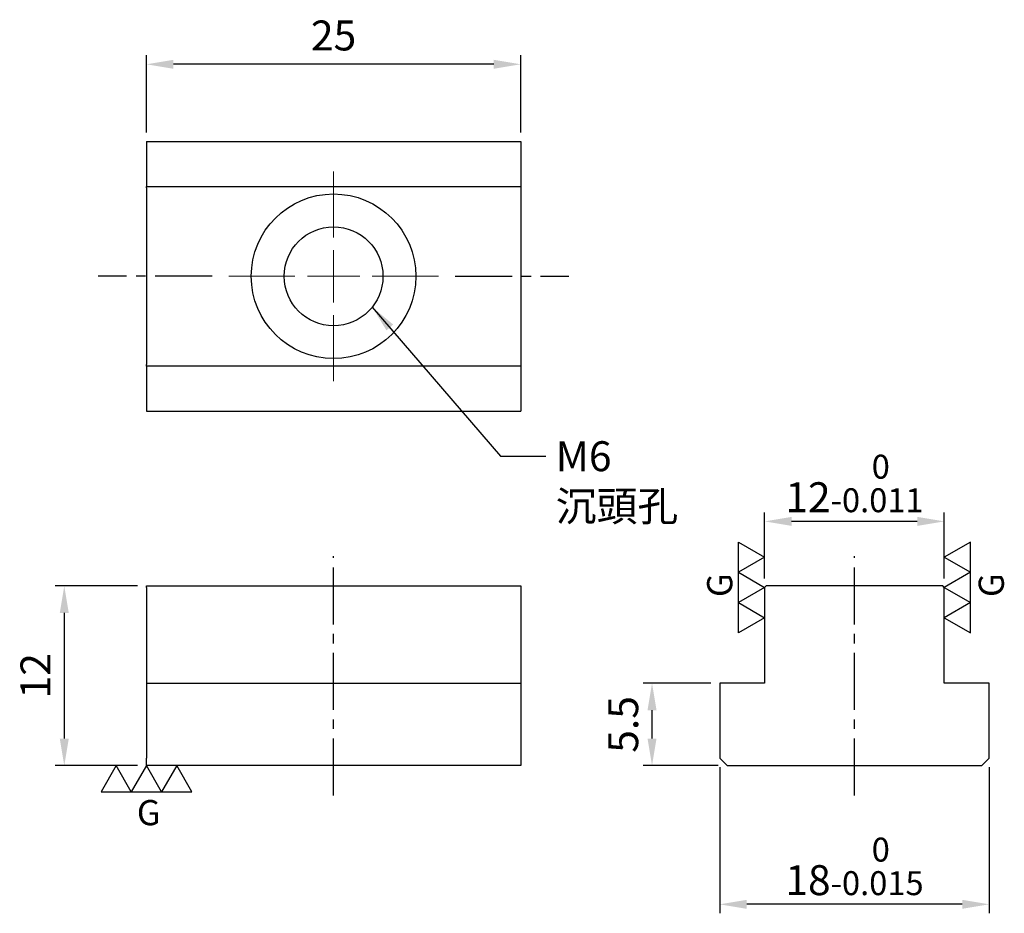
# Model space of a CAD drawing. Units: millimetres. Extents: x -55.8 to 10, y -9.9 to 49.8.
import ezdxf

# ---------------------------------------------------------------- set-up
doc = ezdxf.new("R2010")
doc.units = ezdxf.units.MM
doc.linetypes.add('CENTER2', pattern=[28.575, 19.05, -3.175, 3.175, -3.175])
for name, color, linetype in [('01', 4, 'Continuous'), ('CL', 1, 'CENTER2'), ('DIM', 6, 'Continuous'), ('G', 3, 'Continuous'), ('W', 7, 'Continuous')]:
    doc.layers.add(name, color=color, linetype=linetype)
doc.layers.add('CLL', color=1, linetype='Continuous', lineweight=13)
doc.styles.add('TXT-1', font='txt.shx', dxfattribs={"width": 0.9, "bigfont": 'chineset.shx'})
doc.styles.add('TXT-7', font='txt.shx', dxfattribs={"width": 0.8, "bigfont": 'chineset.shx'})
doc.dimstyles.new('HISO-25', dxfattribs={"dimtxt": 2, "dimasz": 1.8, "dimexe": 0.6, "dimexo": 0.6, "dimgap": 0.66666, "dimtad": 0, "dimtoh": 1, "dimdec": 3, "dimdsep": 46, "dimtxsty": 'TXT-7', "dimcen": -2.5, "dimclrd": 256, "dimclre": 256, "dimclrt": 3, "dimadec": 0, "dimazin": 0, "dimtfac": 0.8, "dimtdec": 3, "dimtmove": 0, "dimatfit": 3, "dimfxl": 0, "dimlwd": -1, "dimarcsym": 0})
doc.dimstyles.new('ISO-25', dxfattribs={"dimtxt": 2, "dimasz": 1.8, "dimexe": 0.6, "dimexo": 0.6, "dimgap": 0.66666, "dimtad": 1, "dimdec": 3, "dimdsep": 46, "dimtxsty": 'TXT-1', "dimcen": -2.5, "dimclrd": 256, "dimclre": 256, "dimclrt": 3, "dimadec": 0, "dimazin": 0, "dimtfac": 0.8, "dimtdec": 3, "dimtmove": 0, "dimatfit": 3, "dimfxl": 0, "dimlwd": -1, "dimarcsym": 0})

# ---------------------------------------------------------------- blocks, each defined once
blk = doc.blocks.new('M6-6.6-11-圓孔')
at = {"layer": '01'}
blk.add_circle((0, 0), 3.3, dxfattribs=at)
at = {"layer": 'CLL', "ltscale": 1.5}
for p, q in [((0, 2.587), (0, 7)), ((0, -1.744), (0, 1.744)), ((-2.587, 0), (-7, 0)), ((1.744, 0), (-1.744, 0)), ((7, 0), (2.587, 0)), ((0, -7), (0, -2.587))]:
    blk.add_line(p, q, dxfattribs=at)
at = {"layer": 'CLL'}
blk.add_circle((0, 0), 9.094947017729282e-13, dxfattribs=at)
blk.add_circle((0, 0), 9.094947017729282e-13, dxfattribs=at)
at = {"layer": 'G'}
blk.add_circle((0, 0), 5.5, dxfattribs=at)
blk = doc.blocks.new('*D12')
at = {"layer": 'Defpoints', "color": 0}
for p in [(-9, 0.5), (9, 0.5), (-9, -9.266)]:
    blk.add_point(p, dxfattribs=at)
at = {"layer": 'DIM', "lineweight": -2}
for p, q in [((-9, -0.1), (-9, -9.866)), ((9, -0.1), (9, -9.866))]:
    blk.add_line(p, q, dxfattribs=at)
at = {"layer": 'DIM'}
blk.add_line((7.2, -9.266), (-7.2, -9.266), dxfattribs=at)
for points in [[(-7.2, -8.966), (-7.2, -9.566), (-9, -9.266)], [(7.2, -8.966), (7.2, -9.566), (9, -9.266)]]:
    blk.add_solid(points, dxfattribs=at)
at = {"layer": 'DIM', "color": 3, "insert": (0, -6.732), "char_height": 2, "attachment_point": 5, "style": 'TXT-1'}
blk.add_mtext('18{\\H1.600000;\\S 0^ -0.015;}', dxfattribs=at)
blk = doc.blocks.new('*D13')
at = {"layer": 'Defpoints', "color": 0}
for p in [(-6, 16.313), (-6, 11.9), (6, 11.9)]:
    blk.add_point(p, dxfattribs=at)
at = {"layer": 'DIM', "lineweight": -2}
for p, q in [((-6, 12.5), (-6, 16.913)), ((6, 12.5), (6, 16.913))]:
    blk.add_line(p, q, dxfattribs=at)
at = {"layer": 'DIM'}
blk.add_line((4.2, 16.313), (-4.2, 16.313), dxfattribs=at)
for points in [[(-4.2, 16.613), (-4.2, 16.013), (-6, 16.313)], [(4.2, 16.613), (4.2, 16.013), (6, 16.313)]]:
    blk.add_solid(points, dxfattribs=at)
at = {"layer": 'DIM', "color": 3, "insert": (0, 18.846), "char_height": 2, "attachment_point": 5, "style": 'TXT-1'}
blk.add_mtext('12{\\H1.600000;\\S 0^ -0.011;}', dxfattribs=at)
blk = doc.blocks.new('3G-右直')
at = {"layer": '01'}
for p, q in [((-5, 8.66), (0, 5.77)), ((-5, 2.89), (-5, 8.66)), ((0, 5.77), (-5, 2.89)), ((-5, 2.89), (0, 0)), ((-5, -2.89), (-5, 2.89)), ((0, 0), (-5, -2.89)), ((-5, -2.89), (0, -5.77)), ((-5, -8.66), (-5, -2.89)), ((0, -5.77), (-5, -8.66))]:
    blk.add_line(p, q, dxfattribs=at)
blk.add_text('G', height=4.81, rotation=90, dxfattribs=at).set_placement((-6.17, -1.83))
blk = doc.blocks.new('3G-左直')
at = {"layer": '01'}
for p, q in [((5, 8.66), (0, 5.77)), ((5, 2.89), (5, 8.66)), ((0, 5.77), (5, 2.89)), ((5, 2.89), (0, 0)), ((5, -2.89), (5, 2.89)), ((0, 0), (5, -2.89)), ((5, -2.89), (0, -5.77)), ((5, -8.66), (5, -2.89)), ((0, -5.77), (5, -8.66))]:
    blk.add_line(p, q, dxfattribs=at)
blk.add_text('G', height=4.81, rotation=90, dxfattribs=at).set_placement((11.38, -1.83))
blk = doc.blocks.new('*D14')
at = {"layer": 'Defpoints', "color": 0}
for p in [(-47.297, 12), (-52.787, 0), (-47.297, 0)]:
    blk.add_point(p, dxfattribs=at)
at = {"layer": 'DIM', "lineweight": -2}
for p, q in [((-47.897, 12), (-53.387, 12)), ((-47.897, 0), (-53.387, 0))]:
    blk.add_line(p, q, dxfattribs=at)
at = {"layer": 'DIM'}
blk.add_line((-52.787, 10.2), (-52.787, 1.8), dxfattribs=at)
for points in [[(-53.087, 10.2), (-52.487, 10.2), (-52.787, 12)], [(-53.087, 1.8), (-52.487, 1.8), (-52.787, 0)]]:
    blk.add_solid(points, dxfattribs=at)
at = {"layer": 'DIM', "color": 3, "insert": (-54.454, 6), "char_height": 2, "attachment_point": 5, "rotation": 90, "style": 'TXT-1'}
blk.add_mtext('12', dxfattribs=at)
blk = doc.blocks.new('*D15')
at = {"layer": 'Defpoints', "color": 0}
for p in [(-47.297, 46.844), (-47.297, 41.684), (-22.297, 41.684)]:
    blk.add_point(p, dxfattribs=at)
at = {"layer": 'DIM', "lineweight": -2}
for p, q in [((-47.297, 42.284), (-47.297, 47.444)), ((-22.297, 42.284), (-22.297, 47.444))]:
    blk.add_line(p, q, dxfattribs=at)
at = {"layer": 'DIM'}
blk.add_line((-24.097, 46.844), (-45.497, 46.844), dxfattribs=at)
for points in [[(-45.497, 47.144), (-45.497, 46.544), (-47.297, 46.844)], [(-24.097, 47.144), (-24.097, 46.544), (-22.297, 46.844)]]:
    blk.add_solid(points, dxfattribs=at)
at = {"layer": 'DIM', "color": 3, "insert": (-34.797, 48.51), "char_height": 2, "attachment_point": 5, "style": 'TXT-1'}
blk.add_mtext('25', dxfattribs=at)
blk = doc.blocks.new('*D16')
at = {"layer": 'Defpoints', "color": 0}
for p in [(-13.523, 5.5), (-9, 5.5), (-8.5, 0)]:
    blk.add_point(p, dxfattribs=at)
at = {"layer": 'DIM', "lineweight": -2}
for p, q in [((-9.6, 5.5), (-14.123, 5.5)), ((-9.1, 0), (-14.123, 0))]:
    blk.add_line(p, q, dxfattribs=at)
at = {"layer": 'DIM'}
blk.add_line((-13.523, 1.8), (-13.523, 3.7), dxfattribs=at)
for points in [[(-13.823, 3.7), (-13.223, 3.7), (-13.523, 5.5)], [(-13.823, 1.8), (-13.223, 1.8), (-13.523, 0)]]:
    blk.add_solid(points, dxfattribs=at)
at = {"layer": 'DIM', "color": 3, "insert": (-15.189, 2.75), "char_height": 2, "attachment_point": 5, "rotation": 90, "style": 'TXT-1'}
blk.add_mtext('5.5', dxfattribs=at)

msp = doc.modelspace()

# ---------------------------------------------------------------- linework, layer by layer
at = {"layer": 'CL', "ltscale": 0.2}
for p, q in [((-42.909, 32.6841), (-50.5144, 32.6841)), ((-26.685, 32.6841), (-19.0796, 32.6841)), ((-34.797, -2), (-34.797, 14)), ((0, -2), (0, 14))]:
    msp.add_line(p, q, dxfattribs=at)
at = {"layer": 'W'}
for p, q in [((-47.297, 41.6841), (-47.297, 38.6841)), ((-47.297, 41.6841), (-22.297, 41.6841)), ((-22.297, 41.6841), (-22.297, 38.6841)), ((-47.297, 38.5841), (-47.297, 38.6841)), ((-47.297, 38.6841), (-22.297, 38.6841)), ((-47.297, 38.5841), (-47.297, 26.7841)), ((-22.297, 38.6841), (-22.297, 38.5841)), ((-22.297, 38.5841), (-22.297, 26.7841)), ((-47.297, 26.6841), (-47.297, 26.7841)), ((-47.297, 26.6841), (-47.297, 23.6841)), ((-22.297, 26.6841), (-47.297, 26.6841)), ((-22.297, 26.7841), (-22.297, 26.6841)), ((-22.297, 26.6841), (-22.297, 23.6841)), ((-47.297, 23.6841), (-22.297, 23.6841)), ((-47.297, 12), (-22.297, 12)), ((-47.297, 11.9), (-47.297, 12)), ((-47.297, 11.9), (-47.297, 5.5)), ((-22.297, 12), (-22.297, 11.9)), ((-22.297, 11.9), (-22.297, 5.5)), ((-5.9, 12), (-6, 11.9)), ((-6, 11.9), (-6, 5.5)), ((5.9, 12), (-5.9, 12)), ((6, 11.9), (5.9, 12)), ((6, 5.5), (6, 11.9)), ((-47.297, 5.5), (-47.297, 0.5)), ((-47.297, 5.5), (-22.297, 5.5)), ((-22.297, 5.5), (-22.297, 0.5)), ((-9, 5.5), (-9, 0.5)), ((-6, 5.5), (-9, 5.5)), ((9, 5.5), (6, 5.5)), ((9, 0.5), (9, 5.5)), ((-47.297, 0), (-47.297, 0.5)), ((-22.297, 0), (-47.297, 0)), ((-22.297, 0.5), (-22.297, 0)), ((-9, 0.5), (-8.5, 0)), ((-8.5, 0), (8.5, 0)), ((8.5, 0), (9, 0.5))]:
    msp.add_line(p, q, dxfattribs=at)

# ---------------------------------------------------------------- block references
msp.add_blockref('M6-6.6-11-圓孔', (-34.797, 32.6841))
at = {"xscale": 0.3500000000003638, "yscale": 0.3500000000003638, "zscale": 0.3500000000003638}
for name, p in [('3G-右直', (-6, 11.9)), ('3G-左直', (6, 11.9))]:
    msp.add_blockref(name, p, dxfattribs=at)
at = {"xscale": 0.3500000000003638, "yscale": 0.3500000000003638, "zscale": 0.3500000000003638, "rotation": 270}
msp.add_blockref('3G-左直', (-47.297, 0), dxfattribs=at)

# ---------------------------------------------------------------- texts
at = {"layer": 'DIM', "color": 3, "insert": (-19.9579, 21.6653), "char_height": 2, "attachment_point": 1, "style": 'TXT-7'}
msp.add_mtext('M6 \\P沉頭孔', dxfattribs=at)

# ---------------------------------------------------------------- dimensions: what is measured, and where the dimension line sits
at = {"layer": 'DIM'}
dim = msp.add_linear_dim(base=(-47.297, 46.8438), p1=(-22.297, 41.6841), p2=(-47.297, 41.6841), dimstyle='ISO-25', dxfattribs=at)
dim.commit()
dim.dimension.update_dxf_attribs({"geometry": '*D15', "text_midpoint": (-34.797, 48.5105)})
dim = msp.add_linear_dim(base=(-6, 16.3128), p1=(6, 11.9), p2=(-6, 11.9), dimstyle='ISO-25', override={"dimgap": 0.66666, "dimtol": 1, "dimlim": 0, "dimtm": 0.011}, dxfattribs=at)
dim.commit()
dim.dimension.update_dxf_attribs({"geometry": '*D13', "text_midpoint": (0, 16.3128), "dimtype": 160})
for base, p1, p2, picture, middle in [((-52.7874, 0), (-47.297, 12), (-47.297, 0), '*D14', (-54.4541, 6)), ((-13.5228, 5.5), (-8.5, 0), (-9, 5.5), '*D16', (-15.1894, 2.75))]:
    dim = msp.add_linear_dim(base=base, p1=p1, p2=p2, angle=90, dimstyle='ISO-25', dxfattribs=at)
    dim.commit()
    dim.dimension.update_dxf_attribs({"geometry": picture, "text_midpoint": middle})
dim = msp.add_linear_dim(base=(-9, -9.2657), p1=(9, 0.5), p2=(-9, 0.5), dimstyle='ISO-25', override={"dimgap": 0.66666, "dimtol": 1, "dimlim": 0, "dimtm": 0.015}, dxfattribs=at)
dim.commit()
dim.dimension.update_dxf_attribs({"geometry": '*D12', "text_midpoint": (0, -6.7324)})

# ---------------------------------------------------------------- leaders
at = {"layer": 'DIM', "annotation_type": 0, "has_hookline": 1, "hookline_direction": 0, "text_width": 4.6667}
msp.add_leader([(-32.2141, 30.6301), (-23.643, 20.6653), (-20.6246, 20.6653)], dimstyle='HISO-25', dxfattribs=at)

doc.saveas('drawing.dxf')
